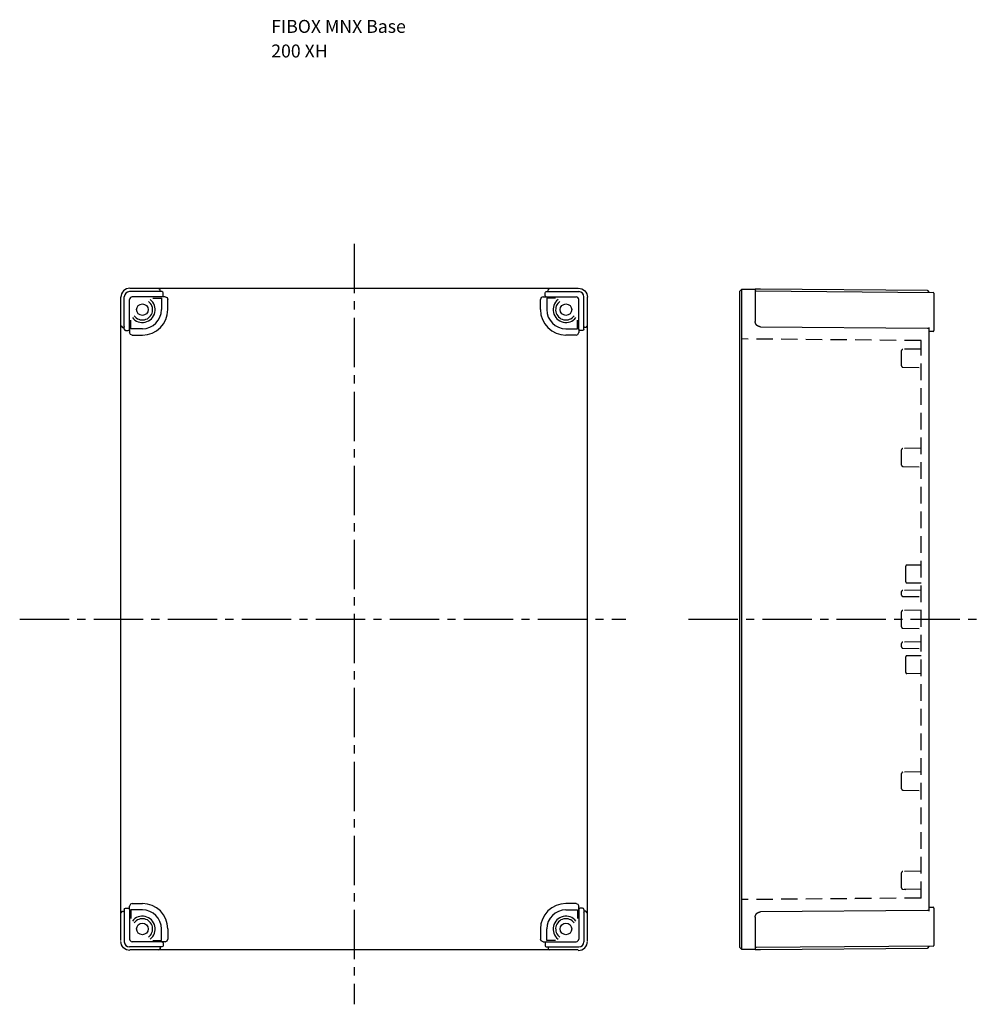
# Model space of a CAD drawing. Extents: x -2105 to -1352, y -23 to 569.
# Drawn here: x -2105 to -1734, y 125 to 505 of the extents above; entities that cross this region are included whole.
import ezdxf

# ---------------------------------------------------------------- set-up
doc = ezdxf.new("R2010")
doc.units = 0
doc.linetypes.add('CENTER2', pattern=[28.575, 19.05, -3.175, 3.175, -3.175])
doc.linetypes.add('HIDDEN', pattern=[9.525, 6.35, -3.175])
doc.layers.add('AM_VIS', color=7, linetype='CONTINUOUS')
doc.layers.add('L1', color=2, linetype='CONTINUOUS')
doc.styles.get("Standard").update_dxf_attribs({"font": 'isocp.shx'})

msp = doc.modelspace()

# ---------------------------------------------------------------- linework, layer by layer
at = {"layer": 'AM_VIS', "color": 1, "linetype": 'CENTER2'}
for p, q in [((-1975.98, 418.49), (-1975.98, 124.78)), ((-2105.09, 273.44), (-1871.1, 273.44)), ((-1846.9, 273.44), (-1733.88, 273.44))]:
    msp.add_line(p, q, dxfattribs=at)
at = {"layer": 'AM_VIS'}
for p, q in [((-2050.17, 399.97), (-2062.7, 399.97)), ((-2062.53, 401.3), (-1889.44, 401.3)), ((-2050.88, 400.68), (-2051.45, 401.24)), ((-2049.67, 398.44), (-2049.67, 399.47)), ((-1902.3, 398.44), (-1902.3, 399.47)), ((-1901.8, 399.97), (-1889.27, 399.97)), ((-1901.09, 400.68), (-1900.52, 401.24)), ((-1826.35, 400.98), (-1821.15, 400.94)), ((-1819.17, 400.92), (-1821.15, 400.94)), ((-1820.86, 400.24), (-1752.45, 399.64)), ((-1754.65, 400.36), (-1819.17, 400.92)), ((-1752.16, 399.34), (-1752.16, 384.94)), ((-2066.03, 149.4), (-2066.03, 397.92)), ((-2064.7, 385.44), (-2064.7, 397.97)), ((-2062.67, 385.44), (-2062.67, 396.94)), ((-2050.17, 397.94), (-2061.67, 397.94)), ((-2053.71, 397.49), (-2050.36, 397.49)), ((-2050.36, 397.49), (-2050.36, 393.01)), ((-2048.9, 397.94), (-2050.17, 397.94)), ((-2047.9, 393.01), (-2047.9, 396.94)), ((-1904.07, 393.01), (-1904.07, 396.94)), ((-1903.07, 397.94), (-1901.8, 397.94)), ((-1901.8, 397.94), (-1890.3, 397.94)), ((-1901.61, 397.49), (-1901.61, 393.01)), ((-1898.26, 397.49), (-1901.61, 397.49)), ((-1889.3, 385.44), (-1889.3, 396.94)), ((-1887.27, 385.44), (-1887.27, 397.97)), ((-1885.94, 149.28), (-1885.94, 397.8)), ((-1821.15, 397.44), (-1821.15, 388.42)), ((-2062.22, 385.63), (-2062.22, 388.98)), ((-1889.75, 385.63), (-1889.75, 388.98)), ((-2065.96, 386.74), (-2065.4, 386.17)), ((-2064.2, 384.94), (-2063.17, 384.94)), ((-2062.67, 385.44), (-2062.67, 384.18)), ((-2057.73, 385.63), (-2062.22, 385.63)), ((-1894.23, 385.63), (-1889.75, 385.63)), ((-1889.3, 385.44), (-1889.3, 384.18)), ((-1887.77, 384.94), (-1888.8, 384.94)), ((-1886, 386.74), (-1886.57, 386.17)), ((-1819.17, 386.42), (-1754.65, 385.86)), ((-1754.16, 385.87), (-1754.16, 161.01)), ((-1752.45, 384.64), (-1754.16, 384.62)), ((-2061.67, 383.18), (-2057.73, 383.18)), ((-1890.3, 383.18), (-1894.23, 383.18)), ((-2061.67, 163.71), (-2057.73, 163.71)), ((-1890.3, 163.71), (-1894.23, 163.71)), ((-2065.96, 160.14), (-2065.4, 160.71)), ((-2064.7, 161.44), (-2064.7, 148.91)), ((-2064.2, 161.94), (-2063.17, 161.94)), ((-2062.67, 161.44), (-2062.67, 162.71)), ((-2062.67, 161.44), (-2062.67, 149.94)), ((-2057.73, 161.25), (-2062.22, 161.25)), ((-2062.22, 161.25), (-2062.22, 157.9)), ((-1894.23, 161.25), (-1889.75, 161.25)), ((-1889.75, 161.25), (-1889.75, 157.9)), ((-1889.3, 161.44), (-1889.3, 162.71)), ((-1889.3, 161.44), (-1889.3, 149.94)), ((-1887.77, 161.94), (-1888.8, 161.94)), ((-1887.27, 161.44), (-1887.27, 148.91)), ((-1886, 160.14), (-1886.57, 160.71)), ((-1754.65, 161.02), (-1819.17, 160.46)), ((-1754.16, 162.26), (-1752.45, 162.24)), ((-1752.16, 161.74), (-1752.16, 150.04)), ((-1821.15, 158.46), (-1821.15, 149.44)), ((-2050.36, 149.39), (-2050.36, 153.87)), ((-2047.9, 153.87), (-2047.9, 149.94)), ((-1904.07, 153.87), (-1904.07, 149.94)), ((-1901.61, 149.39), (-1901.61, 153.87)), ((-2050.17, 148.94), (-2061.67, 148.94)), ((-2053.71, 149.39), (-2050.36, 149.39)), ((-2048.9, 148.94), (-2050.17, 148.94)), ((-2049.67, 148.44), (-2049.67, 147.41)), ((-1903.07, 148.94), (-1901.8, 148.94)), ((-1902.3, 148.44), (-1902.3, 147.41)), ((-1901.8, 148.94), (-1890.3, 148.94)), ((-1898.26, 149.39), (-1901.61, 149.39)), ((-2050.17, 146.91), (-2062.7, 146.91)), ((-2062.53, 145.9), (-1889.44, 145.9)), ((-2050.88, 146.21), (-2051.45, 145.64)), ((-1901.8, 146.91), (-1889.27, 146.91)), ((-1901.09, 146.21), (-1900.52, 145.64)), ((-1821.15, 145.94), (-1826.35, 145.9)), ((-1821.15, 145.94), (-1819.17, 145.96)), ((-1752.45, 147.24), (-1820.86, 146.65)), ((-1819.17, 145.96), (-1754.65, 146.52))]:
    msp.add_line(p, q, dxfattribs=at)
for points in [[(-2062.53, 401.3, 0.414214), (-2066.03, 397.8, -0.991727)], [(-1889.44, 401.3, -0.414214), (-1885.94, 397.8, 0.991727)], [(-2062.53, 145.58, -0.414214), (-2066.03, 149.08, 0.991727)], [(-1889.44, 145.58, 0.414214), (-1885.94, 149.08, -0.991727)]]:
    msp.add_lwpolyline(points, format="xyb", dxfattribs=at)
for points in [[(-2050.9, 400.18), (-2051.01, 400.03), (-2051.18, 399.97)], [(-2050.9, 400.18), (-2050.88, 400.27)], [(-2050.88, 400.27), (-2050.88, 400.56), (-2050.88, 400.68)], [(-2049.67, 399.47), (-2049.81, 399.82), (-2050.17, 399.97)], [(-1902.3, 399.47), (-1902.16, 399.82), (-1901.8, 399.97)], [(-1901.09, 400.27), (-1901.09, 400.56), (-1901.09, 400.68)], [(-1901.07, 400.18), (-1901.09, 400.27)], [(-1901.07, 400.18), (-1900.96, 400.03), (-1900.79, 399.97)], [(-1826.35, 400.98), (-1827.16, 400.18)], [(-1827.16, 146.7), (-1827.16, 400.18)], [(-1826.35, 145.9), (-1826.35, 400.98)], [(-1821.15, 400.94), (-1821.15, 399.91), (-1821.15, 397.44)], [(-1754.17, 399.95), (-1754.34, 400.24), (-1754.65, 400.36)], [(-1754.16, 399.86), (-1754.17, 399.95)], [(-1754.16, 399.86), (-1754.16, 399.71), (-1754.16, 399.65)], [(-2050.17, 397.94), (-2049.81, 398.09), (-2049.67, 398.44)], [(-2048.9, 397.94), (-2048.19, 397.65), (-2047.9, 396.94)], [(-1903.07, 397.94), (-1903.77, 397.65), (-1904.07, 396.94)], [(-1901.8, 397.94), (-1902.16, 398.09), (-1902.3, 398.44)], [(-2065.4, 386.17), (-2065.29, 386.17), (-2064.99, 386.17)], [(-2064.99, 386.17), (-2064.9, 386.19)], [(-2064.7, 386.47), (-2064.75, 386.3), (-2064.9, 386.19)], [(-2064.7, 385.44), (-2064.55, 385.09), (-2064.2, 384.94)], [(-2063.17, 384.94), (-2062.81, 385.09), (-2062.67, 385.44)], [(-2061.67, 383.18), (-2062.37, 383.47), (-2062.67, 384.18)], [(-1890.3, 383.18), (-1889.59, 383.47), (-1889.3, 384.18)], [(-1888.8, 384.94), (-1889.16, 385.09), (-1889.3, 385.44)], [(-1887.27, 385.44), (-1887.42, 385.09), (-1887.77, 384.94)], [(-1887.27, 386.47), (-1887.22, 386.3), (-1887.07, 386.19)], [(-1886.97, 386.17), (-1887.07, 386.19)], [(-1886.57, 386.17), (-1886.68, 386.17), (-1886.97, 386.17)], [(-1754.65, 385.86), (-1754.34, 385.86), (-1754.17, 385.86)], [(-1754.17, 385.86), (-1754.16, 385.87)], [(-1754.16, 386.16), (-1754.16, 385.98), (-1754.16, 385.87)], [(-2061.67, 163.71), (-2062.37, 163.41), (-2062.67, 162.71)], [(-1890.3, 163.71), (-1889.59, 163.41), (-1889.3, 162.71)], [(-2065.4, 160.71), (-2065.29, 160.71), (-2064.99, 160.71)], [(-2064.99, 160.71), (-2064.9, 160.69)], [(-2064.7, 160.41), (-2064.75, 160.58), (-2064.9, 160.69)], [(-2064.7, 161.44), (-2064.55, 161.8), (-2064.2, 161.94)], [(-2063.17, 161.94), (-2062.81, 161.8), (-2062.67, 161.44)], [(-1888.8, 161.94), (-1889.16, 161.8), (-1889.3, 161.44)], [(-1887.27, 161.44), (-1887.42, 161.8), (-1887.77, 161.94)], [(-1887.27, 160.41), (-1887.22, 160.58), (-1887.07, 160.69)], [(-1886.97, 160.71), (-1887.07, 160.69)], [(-1886.57, 160.71), (-1886.68, 160.71), (-1886.97, 160.71)], [(-1754.17, 161.03), (-1754.34, 161.03), (-1754.65, 161.02)], [(-1754.16, 161.01), (-1754.17, 161.03)], [(-1754.16, 161.01), (-1754.16, 160.9), (-1754.16, 160.73)], [(-1752.16, 161.94), (-1752.16, 161.89), (-1752.16, 161.74)], [(-2050.17, 148.94), (-2049.81, 148.8), (-2049.67, 148.44)], [(-2048.9, 148.94), (-2048.19, 149.23), (-2047.9, 149.94)], [(-1903.07, 148.94), (-1903.77, 149.23), (-1904.07, 149.94)], [(-1901.8, 148.94), (-1902.16, 148.8), (-1902.3, 148.44)], [(-1821.15, 149.44), (-1821.15, 146.97), (-1821.15, 145.94)], [(-1752.16, 150.04), (-1752.16, 149.65), (-1752.16, 149.27), (-1752.16, 148.91), (-1752.16, 148.57), (-1752.16, 148.28), (-1752.16, 148.02), (-1752.16, 147.82), (-1752.16, 147.67), (-1752.16, 147.57), (-1752.16, 147.54)], [(-2050.9, 146.71), (-2051.01, 146.85), (-2051.18, 146.91)], [(-2050.9, 146.71), (-2050.88, 146.61)], [(-2050.88, 146.61), (-2050.88, 146.32), (-2050.88, 146.21)], [(-2049.67, 147.41), (-2049.81, 147.06), (-2050.17, 146.91)], [(-1902.3, 147.41), (-1902.16, 147.06), (-1901.8, 146.91)], [(-1901.07, 146.71), (-1901.09, 146.61)], [(-1901.09, 146.61), (-1901.09, 146.32), (-1901.09, 146.21)], [(-1901.07, 146.71), (-1900.96, 146.85), (-1900.79, 146.91)], [(-1826.35, 145.9), (-1827.16, 146.7)], [(-1754.65, 146.52), (-1754.34, 146.64), (-1754.17, 146.93)], [(-1754.17, 146.93), (-1754.16, 147.02)], [(-1754.16, 147.23), (-1754.16, 147.17), (-1754.16, 147.02)]]:
    msp.add_lwpolyline(points, dxfattribs=at)
for points in [[(-1819.17, 386.42, 0), (-1819.2, 386.42, 0), (-1819.22, 386.42, 0), (-1819.25, 386.42, 0), (-1819.27, 386.42, 0), (-1819.29, 386.43, 0), (-1819.32, 386.43, 0), (-1819.34, 386.43, 0), (-1819.37, 386.43, 0), (-1819.39, 386.44, 0), (-1819.42, 386.44, 0), (-1819.44, 386.44, 0), (-1819.46, 386.44, 0), (-1819.49, 386.45, 0), (-1819.51, 386.45, 0), (-1819.54, 386.46, 0), (-1819.56, 386.46, 0), (-1819.58, 386.47, 0), (-1819.61, 386.47, 0), (-1819.63, 386.48, 0), (-1819.65, 386.48, 0), (-1819.68, 386.49, 0), (-1819.7, 386.5, 0), (-1819.73, 386.5, 0), (-1819.75, 386.51, 0), (-1819.77, 386.52, 0), (-1819.8, 386.53, 0), (-1819.82, 386.53, 0), (-1819.84, 386.54, 0), (-1819.86, 386.55, 0), (-1819.89, 386.56, 0), (-1819.91, 386.57, 0), (-1819.93, 386.58, 0), (-1819.95, 386.59, 0), (-1819.98, 386.6, 0), (-1820, 386.61, 0), (-1820.02, 386.62, 0), (-1820.04, 386.63, 0), (-1820.06, 386.64, 0), (-1820.09, 386.65, 0), (-1820.11, 386.66, 0), (-1820.13, 386.67, 0), (-1820.15, 386.69, 0), (-1820.17, 386.7, 0), (-1820.19, 386.71, 0), (-1820.21, 386.72, 0), (-1820.23, 386.74, 0), (-1820.25, 386.75, 0), (-1820.27, 386.76, 0), (-1820.29, 386.78, 0), (-1820.31, 386.79, 0), (-1820.33, 386.81, 0), (-1820.35, 386.82, 0), (-1820.37, 386.83, 0), (-1820.39, 386.85, 0), (-1820.41, 386.87, 0), (-1820.43, 386.88, 0), (-1820.45, 386.9, 0), (-1820.47, 386.91, 0), (-1820.49, 386.93, 0), (-1820.5, 386.94, 0), (-1820.52, 386.96, 0), (-1820.54, 386.98, 0), (-1820.56, 387, 0), (-1820.57, 387.01, 0), (-1820.59, 387.03, 0), (-1820.61, 387.05, 0), (-1820.63, 387.07, 0), (-1820.64, 387.08, 0), (-1820.66, 387.1, 0), (-1820.67, 387.12, 0), (-1820.69, 387.14, 0), (-1820.71, 387.16, 0), (-1820.72, 387.18, 0), (-1820.74, 387.2, 0), (-1820.75, 387.22, 0), (-1820.77, 387.24, 0), (-1820.78, 387.25, 0), (-1820.79, 387.27, 0), (-1820.81, 387.3, 0), (-1820.82, 387.31, 0), (-1820.83, 387.34, 0), (-1820.85, 387.36, 0), (-1820.86, 387.38, 0), (-1820.87, 387.4, 0), (-1820.89, 387.42, 0), (-1820.9, 387.44, 0), (-1820.91, 387.46, 0), (-1820.92, 387.48, 0), (-1820.93, 387.5, 0), (-1820.94, 387.53, 0), (-1820.95, 387.55, 0), (-1820.96, 387.57, 0), (-1820.97, 387.59, 0), (-1820.98, 387.62, 0), (-1820.99, 387.64, 0), (-1821, 387.66, 0), (-1821.01, 387.68, 0), (-1821.02, 387.7, 0), (-1821.03, 387.73, 0), (-1821.04, 387.75, 0), (-1821.05, 387.77, 0), (-1821.05, 387.8, 0), (-1821.06, 387.82, 0), (-1821.07, 387.84, 0), (-1821.08, 387.87, 0), (-1821.08, 387.89, 0), (-1821.09, 387.91, 0), (-1821.1, 387.94, 0), (-1821.1, 387.96, 0), (-1821.11, 387.99, 0), (-1821.11, 388.01, 0), (-1821.12, 388.03, 0), (-1821.12, 388.06, 0), (-1821.13, 388.08, 0), (-1821.13, 388.11, 0), (-1821.13, 388.13, 0), (-1821.14, 388.15, 0), (-1821.14, 388.18, 0), (-1821.14, 388.2, 0), (-1821.15, 388.23, 0), (-1821.15, 388.25, 0), (-1821.15, 388.27, 0), (-1821.15, 388.3, 0), (-1821.15, 388.32, 0), (-1821.15, 388.35, 0), (-1821.15, 388.37, 0), (-1821.15, 388.4, 0), (-1821.15, 388.42, 0)], [(-1821.15, 158.46, 0), (-1821.15, 158.49, 0), (-1821.15, 158.51, 0), (-1821.15, 158.53, 0), (-1821.15, 158.56, 0), (-1821.15, 158.58, 0), (-1821.15, 158.61, 0), (-1821.15, 158.63, 0), (-1821.15, 158.66, 0), (-1821.14, 158.68, 0), (-1821.14, 158.71, 0), (-1821.14, 158.73, 0), (-1821.13, 158.75, 0), (-1821.13, 158.78, 0), (-1821.13, 158.8, 0), (-1821.12, 158.83, 0), (-1821.12, 158.85, 0), (-1821.11, 158.87, 0), (-1821.11, 158.9, 0), (-1821.1, 158.92, 0), (-1821.1, 158.94, 0), (-1821.09, 158.97, 0), (-1821.08, 158.99, 0), (-1821.08, 159.02, 0), (-1821.07, 159.04, 0), (-1821.06, 159.06, 0), (-1821.05, 159.09, 0), (-1821.05, 159.11, 0), (-1821.04, 159.13, 0), (-1821.03, 159.16, 0), (-1821.02, 159.18, 0), (-1821.01, 159.2, 0), (-1821, 159.22, 0), (-1820.99, 159.25, 0), (-1820.98, 159.27, 0), (-1820.97, 159.29, 0), (-1820.96, 159.31, 0), (-1820.95, 159.33, 0), (-1820.94, 159.36, 0), (-1820.93, 159.38, 0), (-1820.92, 159.4, 0), (-1820.91, 159.42, 0), (-1820.9, 159.44, 0), (-1820.89, 159.46, 0), (-1820.87, 159.49, 0), (-1820.86, 159.5, 0), (-1820.85, 159.53, 0), (-1820.83, 159.55, 0), (-1820.82, 159.57, 0), (-1820.81, 159.59, 0), (-1820.79, 159.61, 0), (-1820.78, 159.63, 0), (-1820.77, 159.65, 0), (-1820.75, 159.67, 0), (-1820.74, 159.69, 0), (-1820.72, 159.71, 0), (-1820.71, 159.72, 0), (-1820.69, 159.74, 0), (-1820.67, 159.76, 0), (-1820.66, 159.78, 0), (-1820.64, 159.8, 0), (-1820.63, 159.82, 0), (-1820.61, 159.83, 0), (-1820.59, 159.85, 0), (-1820.57, 159.87, 0), (-1820.56, 159.89, 0), (-1820.54, 159.9, 0), (-1820.52, 159.92, 0), (-1820.5, 159.94, 0), (-1820.49, 159.95, 0), (-1820.47, 159.97, 0), (-1820.45, 159.99, 0), (-1820.43, 160, 0), (-1820.41, 160.02, 0), (-1820.39, 160.03, 0), (-1820.37, 160.05, 0), (-1820.35, 160.06, 0), (-1820.33, 160.08, 0), (-1820.31, 160.09, 0), (-1820.29, 160.1, 0), (-1820.27, 160.12, 0), (-1820.25, 160.13, 0), (-1820.23, 160.15, 0), (-1820.21, 160.16, 0), (-1820.19, 160.17, 0), (-1820.17, 160.18, 0), (-1820.15, 160.2, 0), (-1820.13, 160.21, 0), (-1820.11, 160.22, 0), (-1820.09, 160.23, 0), (-1820.06, 160.24, 0), (-1820.04, 160.25, 0), (-1820.02, 160.26, 0), (-1820, 160.28, 0), (-1819.98, 160.28, 0), (-1819.95, 160.29, 0), (-1819.93, 160.3, 0), (-1819.91, 160.31, 0), (-1819.89, 160.32, 0), (-1819.86, 160.33, 0), (-1819.84, 160.34, 0), (-1819.82, 160.35, 0), (-1819.8, 160.36, 0), (-1819.77, 160.36, 0), (-1819.75, 160.37, 0), (-1819.73, 160.38, 0), (-1819.7, 160.38, 0), (-1819.68, 160.39, 0), (-1819.65, 160.4, 0), (-1819.63, 160.4, 0), (-1819.61, 160.41, 0), (-1819.58, 160.41, 0), (-1819.56, 160.42, 0), (-1819.54, 160.43, 0), (-1819.51, 160.43, 0), (-1819.49, 160.43, 0), (-1819.46, 160.44, 0), (-1819.44, 160.44, 0), (-1819.42, 160.44, 0), (-1819.39, 160.45, 0), (-1819.37, 160.45, 0), (-1819.34, 160.45, 0), (-1819.32, 160.46, 0), (-1819.29, 160.46, 0), (-1819.27, 160.46, 0), (-1819.25, 160.46, 0), (-1819.22, 160.46, 0), (-1819.2, 160.46, 0), (-1819.17, 160.46, 0)]]:
    msp.add_polyline3d(points, dxfattribs=at)
for centre in [(-2057.73, 393.01), (-1894.23, 393.01), (-2057.73, 153.87), (-1894.23, 153.87)]:
    msp.add_circle(centre, 2.23, dxfattribs=at)
for centre, radius, start, end in [((-2062.7, 397.97), 2, 90, 180), ((-1889.27, 397.97), 2, 0, 90), ((-1820.85, 400.54), 0.3, 180, 269.5), ((-1752.46, 399.34), 0.3, 0, 89.5), ((-2061.67, 396.94), 1, 90, 180), ((-2057.73, 393.01), 4.94, 218.3892, 51.8064), ((-2057.73, 393.01), 3.97, 216.4659, 53.7768), ((-1894.23, 393.01), 4.94, 128.1936, 321.6108), ((-1894.23, 393.01), 3.97, 126.2232, 323.5341), ((-1890.3, 396.94), 1, 0, 90), ((-2057.73, 393.01), 9.83, 270, 0), ((-2057.73, 393.01), 7.37, 270, 0), ((-1894.23, 393.01), 9.83, 180, 270), ((-1894.23, 393.01), 7.37, 180, 270), ((-1752.46, 384.94), 0.3, 270.5, 0), ((-2057.73, 153.87), 9.83, 360, 90), ((-1894.23, 153.87), 9.83, 90, 180), ((-2057.73, 153.87), 7.37, 360, 90), ((-1894.23, 153.87), 7.37, 90, 180), ((-1752.46, 161.94), 0.3, 0, 89.5), ((-2057.73, 153.87), 4.94, 308.1936, 141.6108), ((-2057.73, 153.87), 3.97, 306.2232, 143.5341), ((-1894.23, 153.87), 4.94, 38.3892, 231.8064), ((-1894.23, 153.87), 3.97, 36.4659, 233.7768), ((-2062.7, 148.91), 2, 180, 270), ((-2061.67, 149.94), 1, 180, 270), ((-1890.3, 149.94), 1, 270, 0), ((-1889.27, 148.91), 2, 270, 0), ((-1820.85, 146.35), 0.3, 90.5, 180), ((-1752.46, 147.54), 0.3, 270.5, 0)]:
    msp.add_arc(centre, radius, start, end, dxfattribs=at)
at = {"layer": 'L1', "color": 1, "linetype": 'HIDDEN'}
for p, q in [((-1757.16, 381.08), (-1826.35, 381.69)), ((-1757.16, 165.8), (-1757.16, 381.08)), ((-1764.66, 371.29), (-1764.66, 377.19)), ((-1757.16, 377.81), (-1764.17, 377.69)), ((-1764.17, 370.79), (-1757.16, 370.67)), ((-1764.66, 332.99), (-1764.66, 338.89)), ((-1757.16, 339.51), (-1764.17, 339.39)), ((-1764.17, 332.49), (-1757.16, 332.37)), ((-1763.06, 287.96), (-1763.06, 293.92)), ((-1762.57, 294.42), (-1757.16, 294.51)), ((-1757.16, 287.37), (-1762.57, 287.46)), ((-1764.66, 282.77), (-1764.66, 284.12)), ((-1757.16, 284.68), (-1764.16, 284.62)), ((-1764.16, 282.27), (-1757.16, 282.21)), ((-1764.66, 270.49), (-1764.66, 276.39)), ((-1757.16, 277.01), (-1764.17, 276.89)), ((-1764.17, 269.99), (-1757.16, 269.87)), ((-1764.66, 262.77), (-1764.66, 264.12)), ((-1757.16, 264.68), (-1764.16, 264.62)), ((-1764.16, 262.27), (-1757.16, 262.21)), ((-1763.06, 252.96), (-1763.06, 258.92)), ((-1762.57, 259.42), (-1757.16, 259.51)), ((-1757.16, 252.37), (-1762.57, 252.46)), ((-1764.66, 207.99), (-1764.66, 213.89)), ((-1757.16, 214.51), (-1764.17, 214.39)), ((-1764.17, 207.49), (-1757.16, 207.37)), ((-1764.66, 169.69), (-1764.66, 175.59)), ((-1757.16, 176.21), (-1764.17, 176.09)), ((-1764.17, 169.19), (-1763.06, 169.17)), ((-1757.16, 169.07), (-1764.17, 169.19)), ((-1757.16, 165.8), (-1826.35, 165.19)), ((-1781.16, 165.59), (-1782.76, 165.57))]:
    msp.add_line(p, q, dxfattribs=at)
for centre, start, end in [((-1764.16, 377.19), 91, 180), ((-1764.16, 371.29), 180, 269), ((-1764.16, 338.89), 91, 180), ((-1764.16, 332.99), 180, 269), ((-1762.56, 293.92), 91, 180), ((-1762.56, 287.96), 180, 269), ((-1764.16, 284.12), 90.5, 180), ((-1764.16, 282.77), 180, 269.5), ((-1764.16, 276.39), 91, 180), ((-1764.16, 270.49), 180, 269), ((-1764.16, 264.12), 90.5, 180), ((-1764.16, 262.77), 180, 269.5), ((-1762.56, 258.92), 91, 180), ((-1762.56, 252.96), 180, 269), ((-1764.16, 213.89), 91, 180), ((-1764.16, 207.99), 180, 269), ((-1764.16, 175.59), 91, 180), ((-1764.16, 169.69), 180, 269)]:
    msp.add_arc(centre, 0.5, start, end, dxfattribs=at)

# ---------------------------------------------------------------- texts
at = {"layer": 'AM_VIS'}
for s, p in [('FIBOX MNX Base', (-2007.98, 499.89, -70)), ('200 XH', (-2007.98, 490.39, -70))]:
    msp.add_text(s, height=5, dxfattribs=at).set_placement(p)

doc.saveas('drawing.dxf')
